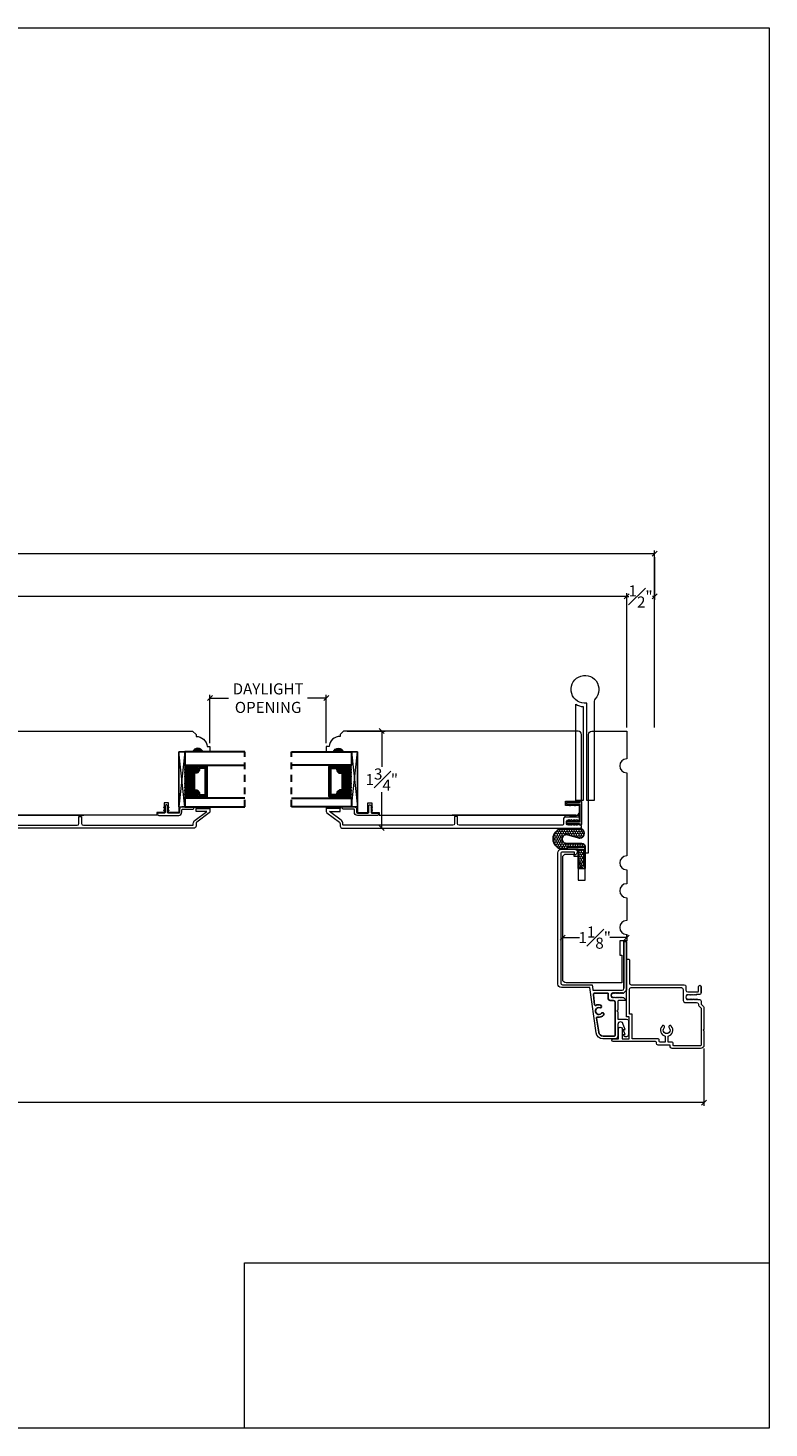
# Model space of a CAD drawing. Units: inches. Extents: x 2.7 to 51.4, y 43.1 to 68.3.
# Drawn here: x 38.1 to 51.4, y 43.1 to 68.3 of the extents above; entities that cross this region are included whole.
import ezdxf

# ---------------------------------------------------------------- set-up
doc = ezdxf.new("R2010")
doc.units = ezdxf.units.IN
doc.header["$LTSCALE"] = 0.5
doc.header["$MEASUREMENT"] = 0
doc.header["$PDMODE"] = 3
doc.linetypes.add('HIDDEN', pattern=[0.375, 0.25, -0.125])
doc.layers.get('0').update_dxf_attribs({"lineweight": 18})
doc.layers.get('Defpoints').update_dxf_attribs({"lineweight": 18})
doc.layers.add('0010010007', color=7, linetype='Continuous')
doc.layers.add('SHAPE', color=3, linetype='Continuous')
doc.styles.get("Standard").update_dxf_attribs({"font": 'arial.ttf'})
doc.dimstyles.new('0000021A90BDCD68', dxfattribs={"dimtxt": 0.2, "dimasz": 0.09, "dimexe": 0.062, "dimexo": 0.0625, "dimgap": 0.025, "dimtad": 0, "dimtih": 1, "dimtoh": 1, "dimdec": 4, "dimzin": 0, "dimdsep": 46, "dimlunit": 5, "dimtxsty": 'Standard', "dimblk": 'OBLIQUE', "dimcen": 0, "dimclrd": 256, "dimclre": 256, "dimclrt": 256, "dimadec": 0, "dimazin": 0, "dimtfac": 1, "dimtdec": 4, "dimtofl": 0, "dimtmove": 0, "dimatfit": 3, "dimldrblk": 'ARCHTICK', "dimfxl": 0, "dimfrac": 1, "dimtolj": 1, "dimtzin": 0, "dimlwd": -1, "dimlwe": -1, "dimarcsym": 0})
picture_1 = doc.add_image_def('image1.png', size_in_pixel=(2983, 939))

# ---------------------------------------------------------------- blocks, each defined once
blk = doc.blocks.new('_OBLIQUE')
at = {"color": 0, "linetype": 'ByBlock'}
blk.add_line((-0.5, -0.5), (0.5, 0.5), dxfattribs=at)
blk = doc.blocks.new('*D30')
at = {"transparency": 16777216}
for p, q in [((47.697, 51.266), (47.697, 52.016)), ((47.697, 51.954), (48, 51.954)), ((48.849, 51.954), (48.546, 51.954)), ((48.849, 51.957), (48.849, 52.016))]:
    blk.add_line(p, q, dxfattribs=at)
at = {"layer": 'Defpoints', "color": 0, "transparency": 16777216}
for p in [(47.697, 51.954), (48.849, 51.894), (47.697, 51.203)]:
    blk.add_point(p, dxfattribs=at)
at = {"transparency": 16777216, "xscale": 0.09, "yscale": 0.09, "zscale": 0.09, "rotation": 180}
blk.add_blockref('_OBLIQUE', (47.697, 51.954), dxfattribs=at)
at = {"transparency": 16777216, "xscale": 0.09, "yscale": 0.09, "zscale": 0.09}
blk.add_blockref('_OBLIQUE', (48.849, 51.954), dxfattribs=at)
at = {"transparency": 16777216, "insert": (48.273, 51.954), "char_height": 0.2, "attachment_point": 5}
blk.add_mtext('\\A1;1{\\H1x;\\S1#8;}"', dxfattribs=at)
blk = doc.blocks.new('_ArchTick')
at = {"color": 0, "linetype": 'ByBlock', "const_width": 0.15}
blk.add_lwpolyline([(-0.5, -0.5), (0.5, 0.5)], dxfattribs=at)
blk = doc.blocks.new('*D31')
at = {"transparency": 16777216}
for p, q in [((43.818, 55.668), (44.504, 55.668)), ((44.442, 55.668), (44.442, 55.023)), ((44.442, 53.924), (44.442, 54.569)), ((43.815, 53.924), (44.504, 53.924))]:
    blk.add_line(p, q, dxfattribs=at)
at = {"layer": 'Defpoints', "color": 0, "transparency": 16777216}
for p in [(43.755, 55.668), (43.752, 53.924), (44.442, 53.924)]:
    blk.add_point(p, dxfattribs=at)
at = {"transparency": 16777216, "xscale": 0.09, "yscale": 0.09, "zscale": 0.09}
for p, rotation in [((44.442, 55.668), 90), ((44.442, 53.924), 270)]:
    blk.add_blockref('_OBLIQUE', p, dxfattribs=dict(at, rotation=rotation))
at = {"transparency": 16777216, "insert": (44.442, 54.796), "char_height": 0.2, "attachment_point": 5}
blk.add_mtext('\\A1;1{\\H1x;\\S3#4;}"', dxfattribs=at)
blk = doc.blocks.new('*D32')
at = {"transparency": 16777216}
for p, q in [((23.945, 55.73), (23.945, 58.15)), ((23.945, 58.088), (36.088, 58.088)), ((48.849, 58.088), (36.706, 58.088)), ((48.849, 55.73), (48.849, 58.15))]:
    blk.add_line(p, q, dxfattribs=at)
at = {"layer": 'Defpoints', "color": 0, "transparency": 16777216}
for p in [(48.849, 58.088), (23.945, 55.668), (48.849, 55.668)]:
    blk.add_point(p, dxfattribs=at)
at = {"transparency": 16777216, "xscale": 0.09, "yscale": 0.09, "zscale": 0.09, "rotation": 180}
blk.add_blockref('_OBLIQUE', (23.945, 58.088), dxfattribs=at)
at = {"transparency": 16777216, "xscale": 0.09, "yscale": 0.09, "zscale": 0.09}
blk.add_blockref('_OBLIQUE', (48.849, 58.088), dxfattribs=at)
at = {"transparency": 16777216, "insert": (36.397, 58.088), "char_height": 0.2, "attachment_point": 5}
blk.add_mtext('\\A1;BOX', dxfattribs=at)
blk = doc.blocks.new('*D33')
at = {"transparency": 16777216}
for p, q in [((23.445, 55.73), (23.445, 58.918)), ((49.349, 55.73), (49.349, 58.918)), ((23.445, 58.856), (35.189, 58.856)), ((49.349, 58.856), (37.605, 58.856))]:
    blk.add_line(p, q, dxfattribs=at)
at = {"layer": 'Defpoints', "color": 0, "transparency": 16777216}
for p in [(49.349, 58.856), (23.445, 55.668), (49.349, 55.668)]:
    blk.add_point(p, dxfattribs=at)
at = {"transparency": 16777216, "xscale": 0.09, "yscale": 0.09, "zscale": 0.09, "rotation": 180}
blk.add_blockref('_OBLIQUE', (23.445, 58.856), dxfattribs=at)
at = {"transparency": 16777216, "xscale": 0.09, "yscale": 0.09, "zscale": 0.09}
blk.add_blockref('_OBLIQUE', (49.349, 58.856), dxfattribs=at)
at = {"transparency": 16777216, "insert": (36.397, 58.856), "char_height": 0.2, "attachment_point": 5}
blk.add_mtext('\\A1;ROUGH OPENING', dxfattribs=at)
blk = doc.blocks.new('*D34')
at = {"transparency": 16777216}
for p, q in [((22.555, 49.96), (22.555, 48.926)), ((50.239, 49.96), (50.239, 48.926)), ((22.555, 48.988), (36.183, 48.988)), ((50.239, 48.988), (36.611, 48.988))]:
    blk.add_line(p, q, dxfattribs=at)
at = {"layer": 'Defpoints', "color": 0, "transparency": 16777216}
for p in [(22.555, 50.022), (50.239, 50.022), (50.239, 48.988)]:
    blk.add_point(p, dxfattribs=at)
at = {"transparency": 16777216, "xscale": 0.09, "yscale": 0.09, "zscale": 0.09, "rotation": 180}
blk.add_blockref('_OBLIQUE', (22.555, 48.988), dxfattribs=at)
at = {"transparency": 16777216, "xscale": 0.09, "yscale": 0.09, "zscale": 0.09}
blk.add_blockref('_OBLIQUE', (50.239, 48.988), dxfattribs=at)
at = {"transparency": 16777216, "insert": (36.397, 48.988), "char_height": 0.2, "attachment_point": 5}
blk.add_mtext('\\A1;BM', dxfattribs=at)
blk = doc.blocks.new('*D36')
at = {"transparency": 16777216}
for p, q in [((49.349, 58.793), (49.349, 58.026)), ((48.849, 58.15), (48.849, 58.15)), ((48.849, 58.088), (48.887, 58.088)), ((49.349, 58.088), (49.31, 58.088))]:
    blk.add_line(p, q, dxfattribs=at)
at = {"layer": 'Defpoints', "color": 0, "transparency": 16777216}
for p in [(49.349, 58.856), (48.849, 58.088), (49.349, 58.088)]:
    blk.add_point(p, dxfattribs=at)
at = {"transparency": 16777216, "xscale": 0.09, "yscale": 0.09, "zscale": 0.09, "rotation": 180}
blk.add_blockref('_OBLIQUE', (48.849, 58.088), dxfattribs=at)
at = {"transparency": 16777216, "xscale": 0.09, "yscale": 0.09, "zscale": 0.09}
blk.add_blockref('_OBLIQUE', (49.349, 58.088), dxfattribs=at)
at = {"transparency": 16777216, "insert": (49.099, 58.088), "char_height": 0.2, "attachment_point": 5}
blk.add_mtext('\\A1;{\\H1x;\\S1#2;}"', dxfattribs=at)
blk = doc.blocks.new('*D37')
at = {"transparency": 16777216}
for p, q in [((41.349, 55.45), (41.349, 56.322)), ((41.349, 56.26), (41.686, 56.26)), ((43.443, 56.26), (43.106, 56.26)), ((43.443, 55.45), (43.443, 56.322))]:
    blk.add_line(p, q, dxfattribs=at)
at = {"layer": 'Defpoints', "color": 0, "transparency": 16777216}
for p in [(43.443, 56.26), (41.349, 55.388), (43.443, 55.388)]:
    blk.add_point(p, dxfattribs=at)
at = {"transparency": 16777216, "xscale": 0.09, "yscale": 0.09, "zscale": 0.09, "rotation": 180}
blk.add_blockref('_OBLIQUE', (41.349, 56.26), dxfattribs=at)
at = {"transparency": 16777216, "xscale": 0.09, "yscale": 0.09, "zscale": 0.09}
blk.add_blockref('_OBLIQUE', (43.443, 56.26), dxfattribs=at)
at = {"transparency": 16777216, "insert": (42.396, 56.26), "char_height": 0.2, "attachment_point": 5}
blk.add_mtext('\\A1;DAYLIGHT^JOPENING', dxfattribs=at)

msp = doc.modelspace()

# ---------------------------------------------------------------- hatches: boundary and pattern name
h = msp.add_hatch(color=0)
h.dxf.hatch_style = 1
h.paths.add_polyline_path([(41.22333, 55.2929), (41.03583, 55.2929, -0.66666667)])
h = msp.add_hatch(color=0)
h.dxf.hatch_style = 1
h.paths.add_polyline_path([(43.56848, 55.2929), (43.75598, 55.2929, 0.66666667)])
at = {"linetype": 'Continuous', "lineweight": 30}
h = msp.add_hatch(dxfattribs=at)
h.set_pattern_fill('DASH', color=0, scale=0.1, angle=450, style=0)
h.set_pattern_definition([(90, (44.376001, 48.369448), (-0.0125, 0.0125), [0.0125, -0.0125])])
h.paths.add_polyline_path([(41.03309, 54.93168, -0.41421356), (41.04871, 54.9473), (41.10555, 54.9473, 0.32087081), (41.12628, 54.98019), (41.10209, 55.01568, -0.41421356), (41.11771, 55.0313), (41.11771, 55.05668), (40.89609, 55.05668), (40.89609, 54.46293), (41.11771, 54.46293), (41.11771, 54.4883, -0.41421356), (41.10209, 54.50393), (41.12628, 54.5398, 0.33597463), (41.10591, 54.5723), (41.04871, 54.5723, -0.41421356), (41.03309, 54.58793)])
h = msp.add_hatch(dxfattribs=at)
h.set_pattern_fill('DOTS', color=0, scale=0.1, angle=450, style=0)
h.set_pattern_definition([(90, (44.376001, 48.369448), (-0.00625, 0.003125), [0, -0.00625])])
h.paths.add_polyline_path([(41.11771, 54.4883), (41.11771, 54.46293), (41.27109, 54.46293), (41.27109, 54.4883)])
h.paths.add_polyline_path([(41.11771, 55.05668), (41.11771, 55.0313), (41.27109, 55.0313), (41.27109, 55.05668)])
h = msp.add_hatch(dxfattribs=at)
h.set_pattern_fill('DOTS', color=0, scale=0.1, angle=450, style=0)
h.set_pattern_definition([(90, (40.415805, 48.369448), (0.00625, 0.003125), [0, -0.00625])])
h.paths.add_polyline_path([(43.67409, 54.4883), (43.67409, 54.46293), (43.52072, 54.46293), (43.52072, 54.4883)])
h.paths.add_polyline_path([(43.67409, 55.05668), (43.67409, 55.0313), (43.52072, 55.0313), (43.52072, 55.05668)])
h = msp.add_hatch(dxfattribs=at)
h.set_pattern_fill('DASH', color=0, scale=0.1, angle=450, style=0)
h.set_pattern_definition([(90, (40.415805, 48.369448), (0.0125, 0.0125), [0.0125, -0.0125])])
h.paths.add_polyline_path([(43.75872, 54.93168, 0.41421356), (43.74309, 54.9473), (43.68625, 54.9473, -0.32087081), (43.66553, 54.98019), (43.68972, 55.01568, 0.41421356), (43.67409, 55.0313), (43.67409, 55.05668), (43.89572, 55.05668), (43.89572, 54.46293), (43.67409, 54.46293), (43.67409, 54.4883, 0.41421356), (43.68972, 54.50393), (43.66553, 54.5398, -0.33597463), (43.68589, 54.5723), (43.74309, 54.5723, 0.41421356), (43.75872, 54.58793)])
h = msp.add_hatch()
h.set_pattern_fill('HONEY', color=0, scale=0.2, angle=90)
h.set_pattern_definition([(90, (-3.147804, -52.107999), (0.021650635, 0.0375), [0.025, -0.05]), (330, (-3.147804, -52.107999), (0.021650635, -0.0375), [0.025, -0.05]), (30, (-3.147804, -52.107999), (0.04330127, 0), [-0.05, 0.025])])
h.paths.add_polyline_path([(48.06808, 53.19976), (48.09776, 53.19976), (48.0976, 53.57716), (47.77726, 53.57702), (47.77727, 53.54352), (48.06954, 53.54364), (48.06967, 53.23022), (47.97468, 53.32512), (47.97468, 53.29308)], flags=16)
edge = h.paths.add_edge_path()
edge.add_line((47.7685, 53.64682), (48.04123, 53.64694))
edge.add_arc((48.04125, 53.58981), 0.05713, 0.023632, 90.023632, ccw=False)
edge.add_line((48.09838, 53.58983), (48.09854, 53.19898))
edge.add_line((48.09854, 53.19898), (47.97354, 53.19893))
edge.add_line((47.97354, 53.19893), (47.9734, 53.5429))
edge.add_line((47.9734, 53.5429), (47.69044, 53.54278))
edge.add_arc((47.71229, 53.73029), 0.18878, 96.692147, 263.355117, ccw=False)
edge.add_line((47.69029, 53.91778), (48.0023, 53.91791))
edge.add_arc((47.99621, 53.82911), 0.08901, -86.029877, 86.077141, ccw=False)
edge.add_line((48.00237, 53.74031), (47.79193, 53.8044))
edge.add_arc((47.76847, 53.72736), 0.08053, 73.062308, 270.023632)

# ---------------------------------------------------------------- linework, layer by layer
at = {"color": 0, "lineweight": 30}
for p, q in [((41.97469, 55.2929), (40.89609, 55.2929)), ((40.89609, 55.2929), (40.89609, 55.05668)), ((42.81711, 55.2929), (43.89572, 55.2929)), ((43.89572, 55.2929), (43.89572, 55.05668)), ((40.89609, 55.05668), (41.97469, 55.05668)), ((43.89572, 55.05668), (42.81711, 55.05668)), ((41.97469, 54.46293), (40.89609, 54.46293)), ((40.89609, 54.46293), (40.89609, 54.30545)), ((42.81711, 54.46293), (43.89572, 54.46293)), ((43.89572, 54.46293), (43.89572, 54.30545)), ((40.89609, 54.30545), (41.97469, 54.30545)), ((43.89572, 54.30545), (42.81711, 54.30545))]:
    msp.add_line(p, q, dxfattribs=at)
at = {"color": 0, "linetype": 'HIDDEN', "lineweight": 30}
for p, q in [((41.97469, 54.30545), (41.97469, 55.2929)), ((42.81711, 54.30545), (42.81711, 55.2929))]:
    msp.add_line(p, q, dxfattribs=at)
msp.add_lwpolyline([(51.4097, 43.13521), (2.66421, 43.13521), (2.66421, 68.31098), (51.4097, 68.31098)], close=True)
at = {"color": 0}
for points in [[(48.1293, 56.16964, -5.68963424), (48.28105, 56.24736, 0.18961037), (48.2643, 56.20478), (48.2643, 54.41768), (48.1293, 54.41768)], [(48.0668, 56.10675), (48.0668, 54.41768), (47.9318, 54.41768), (47.9318, 56.15308, 0.11571065)]]:
    msp.add_lwpolyline(points, format="xyb", close=True, dxfattribs=at)
at = {"color": 0, "linetype": 'Continuous'}
for points in [[(36.81826, 55.6679), (41.03648, 55.6679), (41.03648, 55.6679), (41.09848, 55.6059), (41.09848, 55.57286, -0.38990245), (41.29965, 55.38786), (41.34926, 55.38786), (41.34926, 55.2929), (41.22426, 55.2929, 0.70666667), (41.03676, 55.2929), (40.78726, 55.2929), (40.78726, 54.20597), (40.6025, 54.20596), (40.6025, 54.37581), (40.5275, 54.37581), (40.5275, 54.20596), (40.39561, 54.20597), (40.39561, 54.15317), (36.85646, 54.1529), (39.08281, 54.1529)], [(47.93535, 54.1529), (47.93535, 54.1529, 0.41421355), (47.99785, 54.2154), (47.99785, 54.32681), (47.74785, 54.32681), (47.74785, 54.40681), (47.99785, 54.40681), (47.99785, 54.42243), (48.03555, 54.42243), (48.03555, 55.6059, 0.41421356), (47.97355, 55.6679), (43.75533, 55.6679), (43.75533, 55.6679), (43.69333, 55.6059), (43.69333, 55.57286, 0.38990245), (43.49216, 55.38786), (43.44255, 55.38786), (43.44255, 55.2929), (43.56755, 55.2929, -0.70666667), (43.75505, 55.2929), (44.00455, 55.2929), (44.00455, 54.20597), (44.18931, 54.20596), (44.18931, 54.37581), (44.26431, 54.37581), (44.26431, 54.20596), (44.3962, 54.20597), (44.3962, 54.15317), (47.93535, 54.1529), (45.709, 54.1529)], [(37.1091, 53.97418), (38.95881, 53.97426, 0.41421356), (38.99006, 54.00551), (38.99006, 54.13051), (39.04006, 54.13051), (39.04006, 54.00551, 0.41421356), (39.07131, 53.97426), (41.03943, 53.97417, 0.41422644), (41.04943, 53.98417), (41.04943, 54.00232, -0.23573049), (41.08174, 54.06706), (41.29037, 54.22395), (41.09891, 54.22395), (41.09891, 54.27346), (41.34943, 54.27346), (41.34943, 54.22127, -0.23573049), (41.33706, 54.1965), (41.1118, 54.0271, 0.23573049), (41.09943, 54.00232), (41.09943, 53.9558, -0.39195059), (41.06843, 53.9238), (40.81608, 53.92382), (36.77178, 53.9238)], [(48.01982, 53.9238, 0.41614438), (48.03555, 53.93942), (48.03555, 53.95891, 0.31822751), (48.02511, 53.97365), (47.98431, 53.98344, 0.83087468), (47.96111, 53.98344, -0.83087468), (47.9379, 53.98344, 0.83087468), (47.9147, 53.98344, -0.83087468), (47.89149, 53.98344, 0.83087468), (47.86828, 53.98344, -0.83087468), (47.84508, 53.98344, 0.83087468), (47.82187, 53.98344, -0.83087468), (47.79867, 53.98344), (47.77959, 53.98344, -0.41421383), (47.76396, 53.99906), (47.76396, 54.05026, -0.41421329), (47.77959, 54.06588), (47.79867, 54.06588, -0.83087468), (47.82187, 54.06588, 0.83087468), (47.84508, 54.06588, -0.83087468), (47.86828, 54.06588, 0.83087468), (47.89149, 54.06588, -0.83087468), (47.9147, 54.06588, 0.83087468), (47.9379, 54.06588, -0.83087468), (47.96111, 54.06588, 0.83087468), (47.98431, 54.06588), (47.99193, 54.06967, 0.28474156), (48.0006, 54.08366), (48.0006, 54.10602, 0.41421116), (47.98497, 54.12165), (47.83896, 54.12165), (47.73896, 54.12165, 0.41421285), (47.71396, 54.09665), (47.71396, 54.00543, -0.41422465), (47.68271, 53.97418), (45.833, 53.97426, -0.41421356), (45.80175, 54.00551), (45.80175, 54.13051), (45.75175, 54.13051), (45.75175, 54.00551, -0.41421356), (45.7205, 53.97426), (43.75238, 53.97417, -0.41422644), (43.74238, 53.98417), (43.74238, 54.00232, 0.23573049), (43.71006, 54.06706), (43.50144, 54.22395), (43.6929, 54.22395), (43.6929, 54.27346), (43.44238, 54.27346), (43.44238, 54.22127, 0.23573049), (43.45475, 54.1965), (43.68001, 54.0271, -0.23573049), (43.69238, 54.00232), (43.69238, 53.9558, 0.39195059), (43.72338, 53.9238), (43.97573, 53.92382), (48.02003, 53.9238)], [(48.77169, 50.87707), (48.77573, 50.87007), (48.77977, 50.87707), (48.79355, 50.87707), (48.83389, 50.83672, -0.66817864), (48.82824, 50.82307), (48.70355, 50.82307, 0.41421356), (48.68855, 50.80807), (48.68855, 50.64926), (48.67355, 50.63426), (48.68855, 50.61926), (48.68855, 50.48846), (48.84755, 50.48846, -0.41421356), (48.87855, 50.45746), (48.87855, 50.20896, -0.7110463), (48.79733, 50.18594), (48.78555, 50.21396), (48.82255, 50.21396), (48.78555, 50.30196), (48.82255, 50.30196), (48.78555, 50.38996, 1), (48.68855, 50.38996), (48.68855, 50.1803, -0.41421356), (48.64255, 50.1343), (48.42095, 50.1343, -0.37388468), (48.29717, 50.2419), (48.18288, 51.05511), (47.67255, 51.05511, -0.41421268), (47.61055, 51.11711), (47.61054, 53.48103, -0.41421453), (47.67254, 53.54304), (47.91229, 53.54303, -0.87215585), (47.92459, 53.44517, -0.49031439), (47.91229, 53.4547), (47.91229, 53.49282), (47.69154, 53.49282, 0.41421433), (47.66054, 53.46182), (47.66055, 51.13632, 0.41421226), (47.69155, 51.10532), (48.1263, 51.10532), (48.2263, 51.10538), (48.23711, 51.02009, 0.37600203), (48.25198, 51.00707), (48.54855, 51.00707), (48.76655, 51.00707, 0.41421356), (48.79755, 51.03807), (48.79755, 51.88607), (48.84755, 51.88607), (48.84755, 51.01107), (48.79355, 50.95707), (48.77977, 50.95707), (48.77573, 50.96407), (48.77169, 50.95707), (48.76765, 50.95007), (48.75956, 50.96407), (48.75552, 50.95707), (48.75148, 50.95007), (48.7434, 50.96407), (48.73936, 50.95707), (48.73531, 50.95007), (48.72723, 50.96407), (48.72319, 50.95707), (48.71915, 50.95007), (48.71107, 50.96407), (48.70702, 50.95707), (48.70298, 50.95007), (48.6949, 50.96407), (48.69086, 50.95707), (48.68682, 50.95007), (48.67873, 50.96407), (48.67469, 50.95707), (48.67065, 50.95007), (48.66257, 50.96407), (48.65853, 50.95707), (48.65449, 50.95007), (48.6464, 50.96407), (48.64236, 50.95707), (48.63832, 50.95007), (48.63024, 50.96407), (48.6262, 50.95707), (48.62215, 50.95007), (48.61407, 50.96407), (48.61003, 50.95707), (48.60599, 50.95007), (48.5979, 50.96407), (48.59386, 50.95707), (48.58578, 50.95707, 0.45573307), (48.58578, 50.87707), (48.59386, 50.87707), (48.5979, 50.87007), (48.60599, 50.88407), (48.61003, 50.87707), (48.61407, 50.87007), (48.62215, 50.88407), (48.6262, 50.87707), (48.63024, 50.87007), (48.63832, 50.88407), (48.64236, 50.87707), (48.6464, 50.87007), (48.65449, 50.88407), (48.65853, 50.87707), (48.66257, 50.87007), (48.67065, 50.88407), (48.67469, 50.87707), (48.67873, 50.87007), (48.68682, 50.88407), (48.69086, 50.87707), (48.6949, 50.87007), (48.70298, 50.88407), (48.70702, 50.87707), (48.71107, 50.87007), (48.71915, 50.88407), (48.72319, 50.87707), (48.72723, 50.87007), (48.73531, 50.88407), (48.73936, 50.87707), (48.7434, 50.87007), (48.75148, 50.88407), (48.75552, 50.87707), (48.75956, 50.87007), (48.76765, 50.88407), (48.77169, 50.87707), (48.76765, 50.88407), (48.75956, 50.87007), (48.75552, 50.87707), (48.75148, 50.88407), (48.7434, 50.87007), (48.73936, 50.87707), (48.73531, 50.88407), (48.72723, 50.87007), (48.72319, 50.87707), (48.71915, 50.88407), (48.71107, 50.87007), (48.70702, 50.87707), (48.70298, 50.88407), (48.6949, 50.87007), (48.69086, 50.87707), (48.68682, 50.88407), (48.67873, 50.87007), (48.67469, 50.87707), (48.67065, 50.88407), (48.66257, 50.87007), (48.65853, 50.87707), (48.65449, 50.88407), (48.6464, 50.87007), (48.64236, 50.87707), (48.63832, 50.88407), (48.63024, 50.87007), (48.6262, 50.87707), (48.62215, 50.88407), (48.61407, 50.87007), (48.61003, 50.87707), (48.60599, 50.88407), (48.5979, 50.87007), (48.59386, 50.87707), (48.58578, 50.87707, -0.45573307), (48.58578, 50.95707), (48.59386, 50.95707), (48.5979, 50.96407), (48.60599, 50.95007), (48.61003, 50.95707), (48.61407, 50.96407), (48.62215, 50.95007), (48.6262, 50.95707), (48.63024, 50.96407), (48.63832, 50.95007), (48.64236, 50.95707), (48.6464, 50.96407), (48.65449, 50.95007), (48.65853, 50.95707), (48.66257, 50.96407), (48.67065, 50.95007), (48.67469, 50.95707), (48.67873, 50.96407), (48.68682, 50.95007), (48.69086, 50.95707), (48.6949, 50.96407), (48.70298, 50.95007), (48.70702, 50.95707), (48.71107, 50.96407), (48.71915, 50.95007), (48.72319, 50.95707), (48.72723, 50.96407), (48.73531, 50.95007), (48.73936, 50.95707), (48.7434, 50.96407), (48.75148, 50.95007), (48.75552, 50.95707), (48.75956, 50.96407), (48.76765, 50.95007), (48.77169, 50.95707), (48.77573, 50.96407), (48.77977, 50.95707), (48.79355, 50.95707), (48.84755, 51.01107), (48.84755, 51.88607), (48.79755, 51.88607), (48.79755, 51.04207)], [(50.18858, 50.96217), (50.18858, 51.07407), (50.18858, 50.96217, -0.41421356), (50.15658, 50.93017), (50.10669, 50.93017), (50.10264, 50.92317), (50.0986, 50.91617), (50.09052, 50.93017), (50.08648, 50.92317), (50.08244, 50.91617), (50.07435, 50.93017), (50.07031, 50.92317), (50.06627, 50.91617), (50.05819, 50.93017), (50.05415, 50.92317), (50.05011, 50.91617), (50.04202, 50.93017), (50.03798, 50.92317), (50.03394, 50.91617), (50.02586, 50.93017), (50.02182, 50.92317), (50.01777, 50.91617), (50.00969, 50.93017), (50.00565, 50.92317), (50.00161, 50.91617), (49.99353, 50.93017), (49.98948, 50.92317), (49.98544, 50.91617), (49.97736, 50.93017), (49.97332, 50.92317), (49.96928, 50.91617), (49.96119, 50.93017), (49.95715, 50.92317), (49.95311, 50.91617), (49.94503, 50.93017), (49.94099, 50.92317), (49.9329, 50.92317, 0.45573307), (49.9329, 50.84317), (49.94099, 50.84317), (49.94503, 50.83617), (49.95311, 50.85017), (49.95715, 50.84317), (49.96119, 50.83617), (49.96928, 50.85017), (49.97332, 50.84317), (49.97736, 50.83617), (49.98544, 50.85017), (49.98948, 50.84317), (49.99353, 50.83617), (50.00161, 50.85017), (50.00565, 50.84317), (50.00969, 50.83617), (50.01777, 50.85017), (50.02182, 50.84317), (50.02586, 50.83617), (50.03394, 50.85017), (50.03798, 50.84317), (50.04202, 50.83617), (50.05011, 50.85017), (50.05415, 50.84317), (50.05819, 50.83617), (50.06627, 50.85017), (50.07031, 50.84317), (50.07435, 50.83617), (50.08244, 50.85017), (50.08648, 50.84317), (50.09052, 50.83617), (50.0986, 50.85017), (50.10264, 50.84317), (50.10669, 50.83617), (50.11477, 50.85017), (50.11881, 50.84317), (50.12285, 50.83617), (50.12689, 50.84317), (50.15658, 50.84317, -0.41421356), (50.18858, 50.81117), (50.18858, 50.76899, 0.19891237), (50.19795, 50.74636), (50.22921, 50.7151, -0.19891079), (50.23858, 50.69248), (50.23858, 50.30504), (50.22358, 50.29004), (50.23858, 50.27504), (50.23858, 50.0223, -0.41421356), (50.17658, 49.9603), (49.66409, 49.9603, -0.41421356), (49.63309, 49.9913), (49.63309, 50.00667, 0.41421356), (49.61746, 50.0223), (49.41409, 50.0223, -0.41421356), (49.38309, 50.0533), (49.38309, 50.06867, 0.41421356), (49.36746, 50.0843), (48.76655, 50.0843), (48.60381, 50.0843, -0.99753044), (48.60381, 50.1343), (48.69882, 50.1343), (48.69882, 50.32056, -0.66708546), (48.7687, 50.32056), (48.7687, 50.1343), (48.87855, 50.1343), (48.89418, 50.1343), (48.89418, 50.52862), (48.84755, 50.52862), (48.84755, 51.11782), (48.84755, 51.55316, -0.41421356), (48.86318, 51.56878), (48.88193, 51.56878, -0.41421356), (48.89755, 51.55316), (48.89755, 51.13732, 0.41421356), (48.92955, 51.10532), (49.88267, 51.10532, -0.41421356), (49.91467, 51.07332), (49.91467, 51.00917, 0.41421299), (49.94667, 50.97717), (50.12358, 50.97717, 0.41421356), (50.13858, 50.99217), (50.13858, 51.07407, -0.86303109), (50.18858, 51.07401)]]:
    msp.add_lwpolyline(points, format="xyb", dxfattribs=at)
for points in [[(47.6971, 53.39518, -0.41421356), (47.7591, 53.45718), (47.89584, 53.45718), (47.89584, 53.4189), (47.97354, 53.4189), (47.97354, 52.98893), (48.09854, 52.98893), (48.09854, 53.4809), (48.16054, 53.4809), (48.16055, 55.6059, -0.41421204), (48.22255, 55.6679), (48.84855, 55.6679), (48.84855, 55.16784, 1), (48.84855, 54.91784), (48.84855, 53.42192, 1), (48.84855, 53.17192), (48.84855, 52.92192, 1), (48.84855, 52.67192), (48.84855, 52.26084, 1), (48.84855, 52.01084), (48.84855, 51.89407), (48.72352, 51.89407), (48.72354, 51.63971), (48.76291, 51.63971), (48.76293, 51.14096), (47.75969, 51.14096, -0.41421281), (47.69719, 51.20346)], [(50.18858, 50.67177), (50.18858, 50.0223, -0.41421356), (50.17658, 50.0103), (49.69871, 50.0103, -0.41421356), (49.68309, 50.02592), (49.68309, 50.05667, 0.41421356), (49.66746, 50.0723), (49.59338, 50.0723), (49.59338, 50.18218, 0.57604795), (49.65182, 50.36401, 1.04215523), (49.61457, 50.33066, -2.23779073), (49.52219, 50.33066, 1.04215523), (49.48494, 50.36401, 0.57604795), (49.54338, 50.18218), (49.54338, 50.0723), (49.44871, 50.0723, -0.41421356), (49.43309, 50.08792), (49.43309, 50.11867, 0.41421356), (49.41746, 50.1343), (48.99755, 50.1343), (48.94418, 50.1343), (48.94418, 50.57862), (48.89755, 50.57862), (48.89755, 51.02332, -0.41421356), (48.92955, 51.05532), (49.83267, 51.05532, -0.41421356), (49.86467, 51.02332), (49.86467, 50.94517), (49.86467, 50.82117, 0.41421356), (49.89667, 50.78917), (50.10658, 50.78917, -0.41421356), (50.13858, 50.75717), (50.13858, 50.74828, 0.19891237), (50.14795, 50.72565), (50.17921, 50.69439, -0.19891237)]]:
    msp.add_lwpolyline(points, format="xyb", close=True, dxfattribs=at)
for points in [[(40.89609, 55.2929), (40.78726, 54.30545), (40.89609, 54.30545), (40.78709, 55.2929)], [(43.89572, 55.2929), (44.00455, 54.30545), (43.89572, 54.30545), (44.00472, 55.2929)], [(48.06808, 53.19976), (48.09776, 53.19976), (48.0976, 53.57716), (47.77726, 53.57702), (47.77727, 53.54352), (48.06954, 53.54364), (48.06967, 53.23022), (47.97468, 53.32512), (47.97468, 53.29308)]]:
    msp.add_lwpolyline(points, close=True, dxfattribs=at)
for points in [[(40.78726, 54.30545), (40.78709, 55.2929)], [(44.00455, 54.30545), (44.00472, 55.2929)], [(41.34943, 54.30545), (41.34943, 54.27345), (41.09943, 54.30545), (41.09943, 54.27345), (41.34943, 54.30545), (41.09943, 54.30545)], [(43.44238, 54.30545), (43.44238, 54.27345), (43.69238, 54.30545), (43.69238, 54.27345), (43.44238, 54.30545), (43.69238, 54.30545)], [(47.73508, 54.15363), (47.73508, 54.12163), (47.98508, 54.15363), (47.98508, 54.12163), (47.73508, 54.15363), (47.98508, 54.15363)], [(48.013, 51.05511), (48.013, 51.05511)]]:
    msp.add_lwpolyline(points, dxfattribs=at)
at = {"color": 0, "lineweight": 30}
for points in [[(41.00871, 55.0313), (41.00871, 55.05668)], [(43.78309, 55.0313), (43.78309, 55.05668)]]:
    msp.add_lwpolyline(points, dxfattribs=at)
for points in [[(41.10591, 54.5723, -0.33597463), (41.12628, 54.5398), (41.10209, 54.50393, 0.41421356), (41.11771, 54.4883), (41.29934, 54.4883), (41.29934, 55.0313), (41.11771, 55.0313, 0.41421356), (41.10209, 55.01568), (41.12628, 54.98019, -0.32087081), (41.10555, 54.9473), (41.04871, 54.9473, 0.41421356), (41.03309, 54.93168), (41.03309, 54.58793, 0.41421356), (41.04871, 54.5723)], [(41.10713, 54.5793, -0.3593608), (41.13304, 54.5373), (41.10929, 54.50208, 0.35243105), (41.11771, 54.4953), (41.29934, 54.4953), (41.29934, 55.0243), (41.11771, 55.0243, 0.35186937), (41.10929, 55.01754), (41.1331, 54.98261, -0.34463089), (41.10686, 54.9403), (41.04871, 54.9403, 0.41421356), (41.04009, 54.93168), (41.04009, 54.58793, 0.41421356), (41.04871, 54.5793)], [(41.11065, 54.60355, -0.35845547), (41.15753, 54.53865), (41.15753, 54.51955), (41.26809, 54.51955), (41.26809, 55.00005), (41.15753, 55.00005), (41.15753, 54.98096, -0.34679931), (41.11065, 54.91605), (41.06434, 54.91605), (41.06434, 54.60355)], [(43.68589, 54.5723, 0.33597463), (43.66553, 54.5398), (43.68972, 54.50393, -0.41421356), (43.67409, 54.4883), (43.49247, 54.4883), (43.49247, 55.0313), (43.67409, 55.0313, -0.41421356), (43.68972, 55.01568), (43.66553, 54.98019, 0.32087081), (43.68625, 54.9473), (43.74309, 54.9473, -0.41421356), (43.75872, 54.93168), (43.75872, 54.58793, -0.41421356), (43.74309, 54.5723)], [(43.68467, 54.5793, 0.3593608), (43.65877, 54.5373), (43.68252, 54.50208, -0.35243105), (43.67409, 54.4953), (43.49247, 54.4953), (43.49247, 55.0243), (43.67409, 55.0243, -0.35186937), (43.68251, 55.01754), (43.65871, 54.98261, 0.34463089), (43.68495, 54.9403), (43.74309, 54.9403, -0.41421356), (43.75172, 54.93168), (43.75172, 54.58793, -0.41421356), (43.74309, 54.5793)], [(43.68115, 54.60355, 0.35845547), (43.63428, 54.53865), (43.63428, 54.51955), (43.52372, 54.51955), (43.52372, 55.00005), (43.63428, 55.00005), (43.63428, 54.98096, 0.34679931), (43.68115, 54.91605), (43.72747, 54.91605), (43.72747, 54.60355)]]:
    msp.add_lwpolyline(points, format="xyb", close=True, dxfattribs=at)
at = {"color": 0}
for points in [[(47.80524, 54.38431), (47.8203, 54.40581)], [(47.83668, 54.39434), (47.82965, 54.38431)], [(47.89367, 54.38431), (47.90873, 54.40581)], [(47.92511, 54.39434), (47.91809, 54.38431)], [(47.80524, 54.34931), (47.8203, 54.3278)], [(47.83668, 54.33927), (47.82965, 54.34931)], [(47.89367, 54.34931), (47.90873, 54.3278)], [(47.92511, 54.33927), (47.91809, 54.34931)], [(47.80524, 54.03889), (47.8203, 54.06039)], [(47.80524, 54.00389), (47.8203, 53.98238)], [(47.83668, 54.04892), (47.82965, 54.03889)], [(47.83668, 53.99385), (47.82965, 54.00389)], [(47.89367, 54.03889), (47.90873, 54.06039)], [(47.89367, 54.00389), (47.90873, 53.98238)], [(47.92511, 54.04892), (47.91809, 54.03889)], [(47.92511, 53.99385), (47.91809, 54.00389)]]:
    msp.add_lwpolyline(points, dxfattribs=at)
at = {"color": 0, "extrusion": (0, 0, -1)}
for points in [[(-47.8203, 54.40581, 1), (-47.83668, 54.39434)], [(-47.90873, 54.40581, 1), (-47.92511, 54.39434)], [(-47.83668, 54.33927, 1), (-47.8203, 54.3278)], [(-47.92511, 54.33927, 1), (-47.90873, 54.3278)], [(-47.83668, 54.04892, -1), (-47.8203, 54.06039)], [(-47.8203, 53.98238, -1), (-47.83668, 53.99385)], [(-47.92511, 54.04892, -1), (-47.90873, 54.06039)], [(-47.90873, 53.98238, -1), (-47.92511, 53.99385)]]:
    msp.add_lwpolyline(points, format="xyb", dxfattribs=at)
at = {"color": 0, "linetype": 'Continuous', "elevation": 0}
for points in [[(40.80386, 54.26482), (40.80386, 54.20743, -0.41421356), (40.78886, 54.19243), (40.59978, 54.19243, -0.3845635), (40.58424, 54.20647), (40.58424, 54.3206, 1.04844182), (40.54408, 54.3206), (40.54408, 54.20647, -0.38536654), (40.52853, 54.1924), (40.4271, 54.1924, 1), (40.4271, 54.1524), (40.78886, 54.15243, 0.41421356), (40.84386, 54.20743), (40.84386, 54.24982, -0.41421356), (40.85948, 54.26545), (41.04227, 54.26545, 1), (41.04227, 54.30545), (40.84448, 54.30545, 0.41421356)], [(43.98795, 54.26482), (43.98795, 54.20743, 0.41421356), (44.00295, 54.19243), (44.19202, 54.19243, 0.3845635), (44.20757, 54.20647), (44.20757, 54.3206, -1.04844182), (44.24773, 54.3206), (44.24773, 54.20647, 0.38536654), (44.26327, 54.1924), (44.36471, 54.1924, -1), (44.36471, 54.1524), (44.00295, 54.15243, -0.41421356), (43.94795, 54.20743), (43.94795, 54.24982, 0.41421356), (43.93232, 54.26545), (43.74953, 54.26545, -1), (43.74953, 54.30545), (43.94732, 54.30545, -0.41421356)]]:
    msp.add_lwpolyline(points, format="xyb", close=True, dxfattribs=at)
at = {"color": 0, "extrusion": (0, 0, -1), "elevation": 0}
for points in [[(-40.53412, 54.23729, 1), (-40.52265, 54.25367)], [(-40.53412, 54.29011, 1), (-40.52265, 54.30649)], [(-40.60566, 54.30649, 1), (-40.59419, 54.29011)], [(-40.60566, 54.25367, 1), (-40.59419, 54.23729)], [(-44.18614, 54.30649, -1), (-44.19761, 54.29011)], [(-44.18614, 54.25367, -1), (-44.19761, 54.23729)], [(-44.25768, 54.29011, -1), (-44.26915, 54.30649)], [(-44.25768, 54.23729, -1), (-44.26915, 54.25367)]]:
    msp.add_lwpolyline(points, format="xyb", dxfattribs=at)
at = {"color": 0, "elevation": 0}
for points in [[(40.54416, 54.32155), (40.52265, 54.30649)], [(40.54416, 54.26873), (40.52265, 54.25367)], [(40.53412, 54.29011), (40.54416, 54.29713)], [(40.53412, 54.23729), (40.54416, 54.24431)], [(40.58416, 54.32155), (40.60566, 54.30649)], [(40.59419, 54.29011), (40.58416, 54.29713)], [(40.58416, 54.26873), (40.60566, 54.25367)], [(40.59419, 54.23729), (40.58416, 54.24431)], [(44.20765, 54.32155), (44.18614, 54.30649)], [(44.20765, 54.26873), (44.18614, 54.25367)], [(44.19761, 54.29011), (44.20765, 54.29713)], [(44.19761, 54.23729), (44.20765, 54.24431)], [(44.24765, 54.32155), (44.26915, 54.30649)], [(44.25768, 54.29011), (44.24765, 54.29713)], [(44.24765, 54.26873), (44.26915, 54.25367)], [(44.25768, 54.23729), (44.24765, 54.24431)]]:
    msp.add_lwpolyline(points, dxfattribs=at)
at = {"layer": '0010010007', "color": 0}
msp.add_lwpolyline([(47.7685, 53.64682), (48.04123, 53.64694, -0.41421356), (48.09838, 53.58983), (48.09854, 53.19898), (47.97354, 53.19893), (47.9734, 53.5429), (47.69044, 53.54278, -0.88989553), (47.69029, 53.91778), (48.0023, 53.91791, -0.93338847), (48.00237, 53.74031), (47.79193, 53.8044, 1.16016115)], format="xyb", close=True, dxfattribs=at)
at = {"layer": 'SHAPE', "color": 0, "linetype": 'Continuous'}
for points in [[(40.78769, 54.36293), (40.78742, 54.87886)], [(44.00412, 54.36293), (44.00438, 54.87886)], [(47.78451, 54.34931), (48.0006, 54.34931), (48.0006, 54.03888), (47.78451, 54.03888)]]:
    msp.add_lwpolyline(points, dxfattribs=at)
for points in [[(48.0006, 54.00388), (48.0006, 53.99022, 0.78368611), (48.0356, 53.99022), (48.0356, 54.39346, 1.04124093), (48.0006, 54.39346), (48.0006, 54.38431), (47.78464, 54.38431, 0.9928461), (47.78464, 54.34931)], [(48.0006, 54.00388), (47.78464, 54.00389, -0.9928461), (47.78464, 54.03889)]]:
    msp.add_lwpolyline(points, format="xyb", dxfattribs=at)
msp.add_lwpolyline([(48.30561, 50.50611), (48.34629, 50.25154, 0.37388468), (48.42353, 50.1844), (48.62353, 50.1844, 0.41421356), (48.63853, 50.1994), (48.63853, 50.79207, 0.41421356), (48.60753, 50.82307), (48.54855, 50.82307, -0.41421356), (48.51755, 50.85407), (48.51755, 50.94207, 0.41421356), (48.50255, 50.95707), (48.28039, 50.95707, 0.45182375), (48.24964, 50.92215), (48.27185, 50.7478, 0.51095642), (48.29461, 50.73538, -0.18619836), (48.37483, 50.74159, -0.95954995), (48.36943, 50.69188, 1.93913454), (48.39456, 50.59403, -1.04215523), (48.43277, 50.56179, -0.27475981), (48.32463, 50.5243, 0.52439791)], format="xyb", close=True, dxfattribs=at)

# ---------------------------------------------------------------- dimensions: what is measured, and where the dimension line sits
at = {"color": 0}
for base, p1, p2, text, picture, middle in [((49.34855, 58.8559), (23.44544, 55.6679), (49.34855, 55.6679), 'ROUGH OPENING', '*D33', (36.397, 58.8559)), ((48.84855, 58.08793), (23.94544, 55.6679), (48.84855, 55.6679), 'BOX', '*D32', (36.397, 58.08793)), ((43.44255, 56.25989), (41.34926, 55.38786), (43.44255, 55.38786), 'DAYLIGHT^JOPENING', '*D37', (42.3959, 56.25989)), ((50.23858, 48.98839), (22.55542, 50.0223), (50.23858, 50.0223), 'BM', '*D34', (36.397, 48.98839))]:
    dim = msp.add_linear_dim(base=base, p1=p1, p2=p2, text=text, dimstyle='0000021A90BDCD68', override={"dimpost": '"'}, dxfattribs=at)
    dim.commit()
    dim.dimension.update_dxf_attribs({"geometry": picture, "text_midpoint": middle})
for base, p1, p2, picture, middle in [((49.34855, 58.08793), (48.84855, 58.08793), (49.34855, 58.8559), '*D36', (49.09855, 58.08793)), ((47.69719, 51.95414), (48.84855, 51.89407), (47.69719, 51.20346), '*D30', (48.27287, 51.95414))]:
    dim = msp.add_linear_dim(base=base, p1=p1, p2=p2, dimstyle='0000021A90BDCD68', override={"dimpost": '"'}, dxfattribs=at)
    dim.commit()
    dim.dimension.update_dxf_attribs({"geometry": picture, "text_midpoint": middle})
dim = msp.add_linear_dim(base=(44.4419, 53.9238), p1=(43.75533, 55.6679), p2=(43.75238, 53.9238), angle=90, dimstyle='0000021A90BDCD68', override={"dimpost": '"'}, dxfattribs=at)
dim.commit()
dim.dimension.update_dxf_attribs({"geometry": '*D31', "text_midpoint": (44.4419, 54.79585)})

# ---------------------------------------------------------------- referenced raster images: frames only (the image files are external)
image = msp.add_image(picture_1, insert=(41.97327, 43.13521), size_in_units=(9.43643, 2.97044), dxfattribs=dict(at, brightness=0))
image.dxf.flags = 15

doc.saveas('drawing.dxf')
